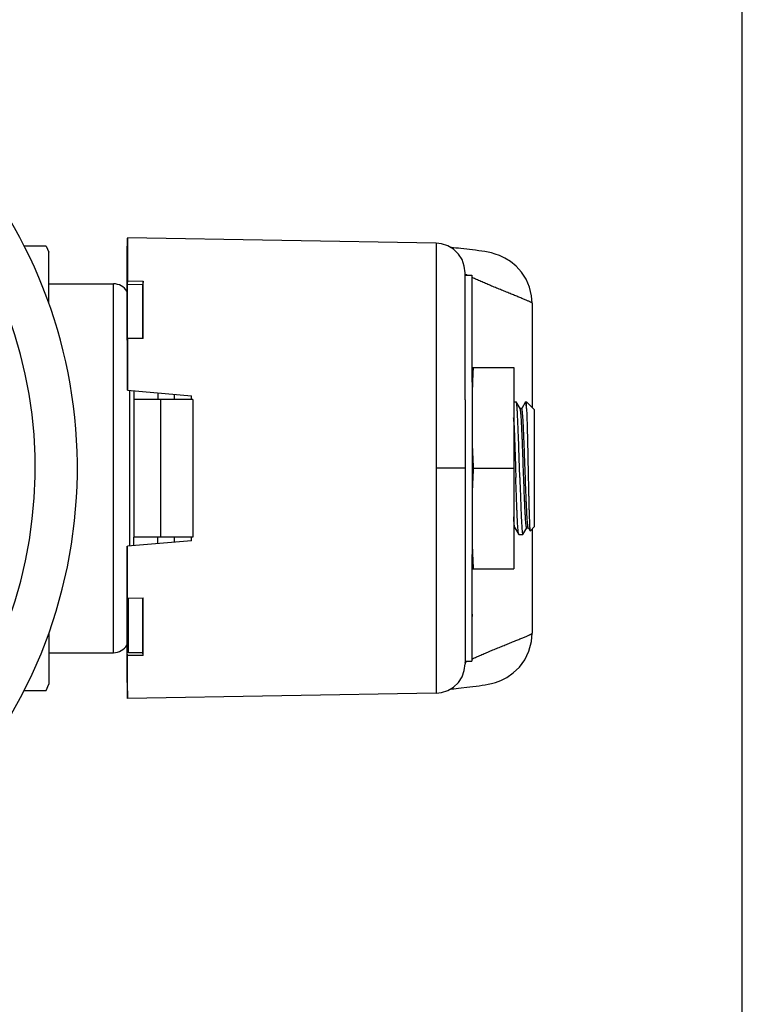
# Model space of a CAD drawing. Units: inches. Extents: x -96 to 59, y 0 to 17.
# Drawn here: x 21 to 22, y 4 to 6 of the extents above; entities that cross this region are included whole.
import ezdxf

# ---------------------------------------------------------------- set-up
doc = ezdxf.new("R2010")
doc.units = ezdxf.units.IN
doc.header["$LTSCALE"] = 1.21
doc.header["$MEASUREMENT"] = 0
doc.layers.get('0').update_dxf_attribs({"linetype": 'CONTINUOUS'})
for name, color, linetype in [('03_ALL_AXES', 7, 'CONTINUOUS'), ('06_ALL_SURFS', 7, 'CONTINUOUS'), ('07_ALL_FEATURES', 7, 'CONTINUOUS')]:
    doc.layers.add(name, color=color, linetype=linetype)

msp = doc.modelspace()

# ---------------------------------------------------------------- linework, layer by layer
at = {"color": 7, "linetype": 'Continuous'}
for p, q in [((22, 0), (22, 17)), ((21.4295, 5.5048), (20.8541, 5.5149)), ((20.8541, 5.5149), (20.8541, 5.4347)), ((20.8536, 5.324), (20.8536, 5.485)), ((20.8536, 5.4848), (20.8536, 5.485)), ((21.4835, 5.2131), (21.4835, 5.4499)), ((21.4835, 5.4499), (21.4835, 5.4498)), ((20.8541, 5.4347), (20.854, 5.4287)), ((20.8541, 5.4347), (20.8836, 5.4344)), ((20.8836, 5.4344), (20.8829, 5.4283)), ((20.8836, 5.3271), (20.8836, 5.4344)), ((21.4835, 5.4474), (21.4835, 5.4477)), ((21.4836, 5.447), (21.4835, 5.4474)), ((21.4874, 5.4453), (21.4865, 5.4457)), ((20.854, 5.4287), (20.8829, 5.4283)), ((20.854, 5.4287), (20.854, 5.3275)), ((20.8829, 5.3271), (20.8829, 5.4283)), ((21.6085, 5.393), (21.6085, 5.1988)), ((20.8536, 5.324), (20.8536, 5.2311)), ((20.8836, 5.3271), (20.8541, 5.3275)), ((20.8541, 5.3275), (20.8541, 5.231)), ((21.496, 5.2731), (21.574, 5.2731)), ((21.574, 5.2731), (21.574, 5.0856)), ((20.8541, 5.231), (20.9736, 5.2206)), ((20.866, 5.23), (20.866, 4.9574)), ((20.976, 5.2138), (20.866, 5.2138)), ((20.911, 5.2261), (20.911, 5.2138)), ((20.9736, 5.2138), (20.9736, 5.2206)), ((20.976, 5.2138), (20.976, 4.9574)), ((21.4835, 5.2131), (21.4835, 4.9566)), ((21.4985, 5.0856), (21.574, 5.0856)), ((21.574, 5.0856), (21.574, 4.8981)), ((20.976, 4.9574), (20.866, 4.9574)), ((20.9736, 4.9506), (20.9736, 4.9574)), ((21.4835, 4.9566), (21.4835, 4.7212)), ((21.6085, 4.9723), (21.6085, 4.7782)), ((20.8536, 4.6862), (20.8536, 4.9401)), ((20.9736, 4.9506), (20.8541, 4.9401)), ((20.8541, 4.8437), (20.8541, 4.9401)), ((21.496, 4.8981), (21.574, 4.8981)), ((20.8541, 4.8437), (20.8836, 4.8441)), ((20.8829, 4.7425), (20.8829, 4.8441)), ((20.8836, 4.7368), (20.8836, 4.8441)), ((20.854, 4.7425), (20.854, 4.8437)), ((20.856, 4.7425), (20.856, 4.8438)), ((20.856, 4.7425), (20.854, 4.7425)), ((20.8541, 4.7365), (20.854, 4.7425)), ((20.8836, 4.7368), (20.8541, 4.7365)), ((20.8541, 4.6836), (20.8541, 4.7365)), ((20.856, 4.7425), (20.8829, 4.7425)), ((20.8836, 4.7368), (20.8829, 4.7424)), ((21.4835, 4.7235), (21.4835, 4.7238)), ((21.4865, 4.7255), (21.4875, 4.7259)), ((20.8536, 4.6862), (20.8541, 4.6566)), ((20.8536, 4.6862), (20.8541, 4.6563)), ((20.8541, 4.6563), (20.8541, 4.6836)), ((21.4295, 4.6663), (20.8541, 4.6563))]:
    msp.add_line(p, q, dxfattribs=at)
at = {"color": 9, "linetype": 'Continuous'}
for p, q in [((21.4295, 5.5048), (21.4295, 5.0698)), ((20.916, 5.2138), (20.916, 4.9574)), ((21.4536, 5.0856), (21.4295, 5.0856)), ((21.4835, 5.0856), (21.4536, 5.0856)), ((21.4295, 5.0698), (21.4295, 4.9768)), ((21.4295, 4.9768), (21.4295, 4.6663))]:
    msp.add_line(p, q, dxfattribs=at)
at = {"color": 7, "linetype": 'Continuous'}
for points in [[(21.487, 4.6776), (21.4925, 4.6782), (21.4981, 4.6789), (21.5038, 4.6796), (21.5094, 4.6803), (21.5151, 4.6811), (21.5207, 4.682), (21.5265, 4.6831), (21.5328, 4.6845), (21.5404, 4.6866), (21.5498, 4.6901), (21.5611, 4.6958), (21.5731, 4.7041), (21.5846, 4.7151), (21.5946, 4.7288), (21.6024, 4.7448), (21.6072, 4.7626), (21.6085, 4.7782)], [(21.4295, 4.6663), (21.4394, 4.6674), (21.4513, 4.6712), (21.462, 4.6777), (21.471, 4.6864), (21.4778, 4.697), (21.482, 4.7088), (21.4835, 4.7212)], [(21.4559, 4.674), (21.4582, 4.6743), (21.4622, 4.6748), (21.4666, 4.6753), (21.4713, 4.6758), (21.4763, 4.6764), (21.487, 4.6776)]]:
    msp.add_lwpolyline(points, dxfattribs=at)
for centre, radius, start, end in [((19.847, 5.0856), 0.914, 102.3269, 77.6731), ((23.7329, 5.1598), 2.2373, 177.0967, 177.7902), ((23.3767, 5.1736), 1.8808, 177.7918, 178.6034), ((23.599, 5.1925), 2.1032, 181.45, 182.9139), ((23.4806, 4.9831), 1.9847, 177.0408, 178.5921), ((23.3768, 4.9976), 1.8809, 181.395, 182.2072), ((23.7331, 5.0114), 2.2374, 182.2088, 182.9017)]:
    msp.add_arc(centre, radius, start, end, dxfattribs=at)
at = {"color": 9, "linetype": 'Continuous'}
msp.add_arc((19.847, 5.0856), 0.8354, 102.9733, 77.0267, dxfattribs=at)
at = {"color": 7, "linetype": 'Continuous'}
for points, knots in [([(21.4865, 5.4457), (21.4862, 5.4458), (21.4856, 5.446), (21.4848, 5.4462), (21.4843, 5.4464), (21.484, 5.4465), (21.4838, 5.4467), (21.4837, 5.4469), (21.4836, 5.447)], [0, 0, 0, 0, 0.340942, 0.612057, 0.723939, 0.822601, 0.912234, 1, 1, 1, 1]), ([(21.6085, 5.393), (21.6085, 5.3931), (21.6084, 5.3933), (21.6083, 5.3937), (21.608, 5.3939), (21.6076, 5.3941), (21.6071, 5.3943), (21.6065, 5.3946), (21.6058, 5.3949), (21.6047, 5.3954), (21.6031, 5.3962), (21.601, 5.3973), (21.5984, 5.3984), (21.5956, 5.3996), (21.5925, 5.4008), (21.5879, 5.4027), (21.583, 5.4048), (21.5778, 5.4068), (21.5737, 5.4085), (21.5694, 5.4102), (21.5651, 5.412), (21.5606, 5.4138), (21.5545, 5.4162), (21.5468, 5.4194), (21.5375, 5.4232), (21.5284, 5.4271), (21.5209, 5.4303), (21.515, 5.4328), (21.5108, 5.4346), (21.5068, 5.4364), (21.503, 5.4381), (21.4994, 5.4397), (21.497, 5.4407), (21.4959, 5.4413)], [0, 0, 0, 0, 0.003075, 0.005773, 0.008686, 0.012198, 0.016491, 0.021666, 0.027798, 0.034871, 0.051622, 0.071465, 0.093982, 0.118971, 0.146322, 0.175915, 0.24095, 0.275861, 0.312102, 0.34953, 0.387996, 0.427322, 0.467328, 0.548695, 0.630782, 0.712235, 0.79166, 0.830148, 0.867487, 0.9034, 0.937617, 0.969896, 1, 1, 1, 1]), ([(21.4959, 4.7299), (21.497, 4.7304), (21.4993, 4.7315), (21.503, 4.7331), (21.5068, 4.7348), (21.5108, 4.7366), (21.515, 4.7384), (21.5208, 4.7409), (21.5284, 4.7441), (21.5375, 4.7479), (21.5468, 4.7518), (21.5545, 4.7549), (21.5606, 4.7574), (21.565, 4.7592), (21.5694, 4.761), (21.575, 4.7632), (21.5816, 4.7658), (21.5879, 4.7684), (21.5925, 4.7703), (21.5956, 4.7716), (21.5984, 4.7728), (21.6009, 4.7739), (21.6031, 4.7749), (21.6047, 4.7757), (21.6058, 4.7763), (21.6065, 4.7766), (21.6071, 4.7769), (21.6076, 4.7771), (21.608, 4.7773), (21.6083, 4.7775), (21.6084, 4.7778), (21.6085, 4.7781), (21.6085, 4.7782)], [0, 0, 0, 0, 0.030112, 0.062396, 0.096616, 0.132531, 0.169872, 0.208361, 0.287789, 0.369243, 0.451329, 0.532695, 0.572701, 0.612026, 0.650492, 0.68792, 0.759066, 0.824101, 0.853698, 0.881047, 0.906028, 0.928535, 0.948375, 0.96513, 0.972208, 0.978345, 0.983523, 0.987815, 0.991325, 0.994234, 0.996927, 1, 1, 1, 1]), ([(21.4835, 4.7238), (21.4835, 4.7239), (21.4836, 4.7241), (21.4837, 4.7243), (21.4839, 4.7245), (21.4842, 4.7247), (21.4845, 4.7249), (21.485, 4.725), (21.4857, 4.7252), (21.4862, 4.7254), (21.4865, 4.7255)], [0, 0, 0, 0, 0.102108, 0.148186, 0.193226, 0.336484, 0.419678, 0.512875, 0.732496, 1, 1, 1, 1])]:
    msp.add_open_spline(points, degree=3, knots=knots, dxfattribs=at)
at = {"layer": '03_ALL_AXES', "color": 7, "linetype": 'Continuous'}
for p, q in [((20.7031, 5.4996), (20.7075, 5.4883)), ((20.7075, 5.3936), (20.7075, 5.4883)), ((21.4835, 5.4451), (21.496, 5.4451)), ((20.7075, 5.4293), (20.828, 5.4293)), ((21.574, 5.2093), (21.5786, 5.2093)), ((21.5962, 5.2093), (21.598, 5.2093)), ((21.598, 5.2093), (21.613, 5.1943)), ((21.613, 4.9768), (21.613, 5.1943)), ((21.6048, 4.9686), (21.613, 4.9768)), ((20.866, 4.9412), (20.866, 4.9574)), ((20.911, 4.9451), (20.911, 4.9574)), ((21.5837, 4.9618), (21.5911, 4.9618)), ((20.7075, 4.7776), (20.7075, 4.6829)), ((20.7075, 4.7418), (20.828, 4.7418)), ((21.4835, 4.7261), (21.496, 4.7261)), ((20.7031, 4.6716), (20.7075, 4.6829))]:
    msp.add_line(p, q, dxfattribs=at)
at = {"layer": '03_ALL_AXES', "color": 9, "linetype": 'Continuous'}
for p, q in [((20.9419, 5.2138), (20.9419, 5.2234)), ((20.9419, 4.9478), (20.9419, 4.9574))]:
    msp.add_line(p, q, dxfattribs=at)
at = {"layer": '06_ALL_SURFS', "color": 7, "linetype": 'Continuous'}
for p, q in [((20.8541, 5.5149), (20.8536, 5.485)), ((20.8536, 5.485), (20.8541, 5.5146))]:
    msp.add_line(p, q, dxfattribs=at)
for points in [[(21.4835, 5.45), (21.482, 5.4624), (21.4778, 5.4743), (21.471, 5.4848), (21.4619, 5.4936), (21.4511, 5.5), (21.4392, 5.5038), (21.4295, 5.5048)], [(21.4758, 5.4948), (21.4709, 5.4954), (21.4662, 5.4959), (21.4619, 5.4964), (21.458, 5.4969), (21.4559, 5.4972)], [(21.6085, 5.393), (21.6075, 5.4066), (21.6037, 5.4229), (21.5973, 5.4378), (21.5888, 5.4509), (21.5788, 5.462), (21.5682, 5.4708), (21.5575, 5.4773), (21.5478, 5.4819), (21.5395, 5.4848), (21.5324, 5.4868), (21.5262, 5.4881), (21.5203, 5.4892), (21.5146, 5.4901), (21.5088, 5.4909), (21.5031, 5.4917), (21.4974, 5.4924), (21.4918, 5.493), (21.4864, 5.4936), (21.4758, 5.4948)]]:
    msp.add_lwpolyline(points, dxfattribs=at)
at = {"layer": '07_ALL_FEATURES', "color": 7, "linetype": 'Continuous'}
for p, q in [((20.7031, 5.4996), (20.6618, 5.4996)), ((21.496, 5.4451), (21.496, 5.2461)), ((20.858, 5.2307), (20.858, 4.9405)), ((21.496, 5.2461), (21.4965, 5.2461)), ((21.4965, 5.2461), (21.4965, 4.9251)), ((21.5788, 5.2092), (21.5786, 5.2093)), ((21.5859, 5.1968), (21.5788, 5.2092)), ((21.589, 5.1968), (21.5858, 5.1968)), ((21.5861, 5.1966), (21.5859, 5.1968)), ((21.5863, 5.1959), (21.5861, 5.1966)), ((21.5959, 5.2092), (21.5889, 5.1969)), ((21.5962, 5.2093), (21.5959, 5.2092)), ((21.5965, 5.2088), (21.5962, 5.2093)), ((21.598, 5.1968), (21.598, 5.2093)), ((21.5743, 5.1729), (21.5743, 5.1727)), ((20.858, 5.1196), (20.8584, 5.0519)), ((20.858, 5.0856), (20.8584, 5.0519)), ((20.8585, 4.9405), (20.8585, 5.052)), ((21.574, 4.9743), (21.5765, 4.9743)), ((21.576, 4.9752), (21.5759, 4.9755)), ((21.5762, 4.9746), (21.576, 4.9752)), ((21.5762, 4.9746), (21.5763, 4.9743)), ((21.5763, 4.9743), (21.5834, 4.962)), ((21.5913, 4.962), (21.5984, 4.9743)), ((21.5983, 4.9743), (21.6015, 4.9743)), ((21.6012, 4.9746), (21.601, 4.9749)), ((21.6012, 4.9746), (21.6013, 4.9743)), ((21.6013, 4.9743), (21.6046, 4.9687)), ((21.5837, 4.9618), (21.5834, 4.962)), ((21.5911, 4.9618), (21.5913, 4.962)), ((21.6046, 4.9687), (21.6048, 4.9686)), ((21.496, 4.9251), (21.4965, 4.9251)), ((21.496, 4.9251), (21.496, 4.7701)), ((21.4965, 4.8146), (21.496, 4.8146)), ((21.496, 4.8139), (21.4965, 4.8139)), ((21.4965, 4.8139), (21.4965, 4.8146)), ((21.4965, 4.8139), (21.4965, 4.8094)), ((21.4965, 4.7741), (21.4965, 4.8094)), ((21.4965, 4.7701), (21.4965, 4.7741)), ((21.4965, 4.7701), (21.496, 4.7701)), ((21.496, 4.7701), (21.496, 4.7261)), ((20.6618, 4.6716), (20.7031, 4.6716))]:
    msp.add_line(p, q, dxfattribs=at)
at = {"layer": '07_ALL_FEATURES', "color": 9, "linetype": 'Continuous'}
for p, q in [((20.828, 4.7418), (20.828, 5.4293)), ((21.496, 4.8094), (21.4965, 4.8094)), ((21.4965, 4.7741), (21.496, 4.7741))]:
    msp.add_line(p, q, dxfattribs=at)
at = {"layer": '07_ALL_FEATURES', "color": 7, "linetype": 'Continuous'}
for centre, radius, start, end in [((20.828, 5.3993), 0.03, 31.1441, 90), ((21.5785, 5.1937), 0.00818, 14.5926, 15.6835), ((19.9658, 5.1002), 1.6101, 2.5892, 2.8261), ((20.828, 4.7718), 0.03, 270, 328.8271)]:
    msp.add_arc(centre, radius, start, end, dxfattribs=at)
for points, knots in [([(21.5854, 5.0684), (21.5851, 5.0769), (21.5847, 5.0896), (21.5842, 5.1065), (21.5838, 5.119), (21.5834, 5.131), (21.583, 5.1426), (21.5825, 5.1536), (21.5821, 5.1639), (21.5817, 5.1733), (21.5813, 5.1818), (21.581, 5.1882), (21.5807, 5.1928), (21.5805, 5.1959), (21.5803, 5.1986), (21.5801, 5.2011), (21.5799, 5.2032), (21.5797, 5.205), (21.5795, 5.2065), (21.5793, 5.2075), (21.5791, 5.2082), (21.579, 5.2086), (21.5789, 5.2089), (21.5789, 5.2091), (21.5788, 5.2092)], [0, 0, 0, 0, 0.181177, 0.271303, 0.359827, 0.445826, 0.528369, 0.606577, 0.679612, 0.746702, 0.807129, 0.860255, 0.883897, 0.905511, 0.925038, 0.942424, 0.957628, 0.970615, 0.981352, 0.98982, 0.993203, 0.996021, 0.998282, 1, 1, 1, 1]), ([(21.5983, 4.9743), (21.5983, 4.9743), (21.5982, 4.9744), (21.5981, 4.9745), (21.598, 4.9746), (21.5979, 4.9749), (21.5979, 4.9751), (21.5978, 4.9755), (21.5977, 4.9759), (21.5975, 4.9765), (21.5974, 4.9775), (21.5972, 4.9788), (21.597, 4.9804), (21.5967, 4.9829), (21.5964, 4.9867), (21.5961, 4.9918), (21.5957, 4.9978), (21.5953, 5.0045), (21.5949, 5.012), (21.5946, 5.0201), (21.5942, 5.0287), (21.5938, 5.0379), (21.5935, 5.0475), (21.593, 5.0609), (21.5923, 5.078), (21.5916, 5.0986), (21.5909, 5.1188), (21.5903, 5.135), (21.5897, 5.1471), (21.5894, 5.1555), (21.589, 5.1633), (21.5886, 5.1704), (21.5883, 5.1767), (21.5879, 5.1822), (21.5875, 5.1869), (21.5872, 5.1903), (21.5869, 5.1925), (21.5868, 5.1938), (21.5866, 5.1949), (21.5864, 5.1955), (21.5864, 5.1958)], [0, 0, 0, 0, 0.000443, 0.001033, 0.001841, 0.002894, 0.004202, 0.005772, 0.007608, 0.00971, 0.014713, 0.020775, 0.027888, 0.03604, 0.055393, 0.078666, 0.105663, 0.136147, 0.169853, 0.206484, 0.24572, 0.287215, 0.330607, 0.375511, 0.468274, 0.562247, 0.654134, 0.740708, 0.781043, 0.818933, 0.854043, 0.886068, 0.914723, 0.939765, 0.96097, 0.978163, 0.985207, 0.9912, 0.996132, 1, 1, 1, 1]), ([(21.601, 4.9749), (21.601, 4.9751), (21.6008, 4.9757), (21.6006, 4.9766), (21.6005, 4.9777), (21.6003, 4.9791), (21.6001, 4.9808), (21.5998, 4.9834), (21.5995, 4.9873), (21.5991, 4.9926), (21.5988, 4.9988), (21.5984, 5.0057), (21.598, 5.0134), (21.5976, 5.0217), (21.5971, 5.0339), (21.5965, 5.0501), (21.5957, 5.0704), (21.595, 5.0912), (21.5944, 5.1086), (21.5939, 5.1222), (21.5935, 5.1319), (21.5931, 5.1413), (21.5927, 5.1501), (21.5924, 5.1584), (21.592, 5.166), (21.5916, 5.1729), (21.5912, 5.179), (21.5909, 5.1842), (21.5906, 5.1881), (21.5903, 5.1907), (21.5901, 5.1923), (21.5899, 5.1936), (21.5898, 5.1946), (21.5896, 5.1953), (21.5895, 5.1957), (21.5894, 5.196), (21.5893, 5.1963), (21.5892, 5.1965), (21.5892, 5.1967), (21.5891, 5.1968), (21.589, 5.1968), (21.589, 5.1968), (21.589, 5.1968)], [0, 0, 0, 0, 0.003101, 0.007285, 0.012559, 0.018914, 0.026339, 0.034821, 0.054886, 0.078929, 0.106744, 0.138077, 0.172654, 0.210158, 0.250258, 0.336774, 0.429094, 0.523902, 0.617791, 0.663333, 0.707388, 0.749563, 0.789476, 0.82677, 0.861108, 0.892184, 0.919717, 0.943465, 0.963215, 0.971539, 0.978802, 0.984991, 0.990097, 0.992243, 0.994118, 0.995722, 0.997057, 0.998129, 0.998951, 0.999277, 0.999553, 1, 1, 1, 1]), ([(21.598, 5.1968), (21.5979, 5.1983), (21.5977, 5.2004), (21.5974, 5.203), (21.5973, 5.2046), (21.5971, 5.206), (21.5969, 5.2072), (21.5967, 5.2081), (21.5966, 5.2086), (21.5965, 5.2088)], [0, 0, 0, 0, 0.366787, 0.521718, 0.657163, 0.772799, 0.868491, 0.944199, 1, 1, 1, 1]), ([(21.598, 5.1968), (21.5981, 5.1935), (21.5984, 5.186), (21.5988, 5.1736), (21.5992, 5.1591), (21.5996, 5.1429), (21.6, 5.1254), (21.6005, 5.1005), (21.6009, 5.0816), (21.6011, 5.0688)], [0, 0, 0, 0, 0.078563, 0.175931, 0.289801, 0.417447, 0.555779, 0.701405, 1, 1, 1, 1]), ([(21.5743, 5.1727), (21.5745, 5.1691), (21.5748, 5.1617), (21.5754, 5.1456), (21.5762, 5.1239), (21.5771, 5.0966), (21.5777, 5.0778), (21.578, 5.0684)], [0, 0, 0, 0, 0.102297, 0.214257, 0.461178, 0.727756, 1, 1, 1, 1]), ([(21.5834, 4.962), (21.5834, 4.9621), (21.5834, 4.9622), (21.5832, 4.9626), (21.5831, 4.9632), (21.5829, 4.964), (21.5827, 4.9651), (21.5826, 4.9664), (21.5824, 4.968), (21.5822, 4.9697), (21.582, 4.9725), (21.5817, 4.9764), (21.5814, 4.9818), (21.581, 4.9879), (21.5807, 4.9947), (21.5804, 5.0022), (21.58, 5.0104), (21.5797, 5.019), (21.5792, 5.0315), (21.5786, 5.048), (21.5782, 5.0615), (21.578, 5.0684)], [0, 0, 0, 0, 0.00184, 0.004173, 0.010365, 0.018627, 0.028969, 0.041379, 0.05584, 0.07233, 0.090826, 0.133688, 0.184119, 0.241754, 0.306167, 0.376891, 0.453402, 0.535141, 0.621493, 0.805504, 1, 1, 1, 1]), ([(21.5854, 5.0684), (21.5856, 5.0612), (21.586, 5.0506), (21.5865, 5.0366), (21.5868, 5.0267), (21.5872, 5.0173), (21.5875, 5.0083), (21.5879, 5.0001), (21.5882, 4.9924), (21.5886, 4.9856), (21.5889, 4.9795), (21.5893, 4.9743), (21.5896, 4.97), (21.5899, 4.967), (21.5902, 4.965), (21.5904, 4.964), (21.5905, 4.9634), (21.5906, 4.963), (21.5907, 4.9626), (21.5907, 4.9624), (21.5908, 4.9622), (21.5909, 4.962), (21.591, 4.9619), (21.591, 4.9618), (21.5911, 4.9618)], [0, 0, 0, 0, 0.201617, 0.298494, 0.391672, 0.480439, 0.564093, 0.641951, 0.713399, 0.777862, 0.834838, 0.883868, 0.924574, 0.956641, 0.969362, 0.97985, 0.984254, 0.988097, 0.991381, 0.994112, 0.9963, 0.997198, 0.997971, 1, 1, 1, 1]), ([(21.6011, 5.0688), (21.6013, 5.0622), (21.6015, 5.0525), (21.6018, 5.0397), (21.602, 5.0306), (21.6022, 5.0218), (21.6024, 5.0136), (21.6026, 5.0059), (21.6029, 4.9988), (21.6031, 4.9924), (21.6033, 4.9867), (21.6035, 4.9823), (21.6036, 4.9793), (21.6037, 4.9772), (21.6038, 4.9754), (21.6039, 4.9738), (21.604, 4.9724), (21.6042, 4.9713), (21.6043, 4.9703), (21.6044, 4.9697), (21.6044, 4.9692), (21.6045, 4.969), (21.6045, 4.9688), (21.6046, 4.9687), (21.6046, 4.9687)], [0, 0, 0, 0, 0.197162, 0.291924, 0.383174, 0.470274, 0.552595, 0.629514, 0.700458, 0.764898, 0.822347, 0.872374, 0.894479, 0.91459, 0.932669, 0.948678, 0.962585, 0.974366, 0.984005, 0.991485, 0.994414, 0.996803, 0.99866, 1, 1, 1, 1]), ([(21.5759, 4.9755), (21.5758, 4.9759), (21.5756, 4.9768), (21.5754, 4.9783), (21.5751, 4.9802), (21.5749, 4.9825), (21.5747, 4.9851), (21.5743, 4.9894), (21.5741, 4.9927), (21.574, 4.9951)], [0, 0, 0, 0, 0.059363, 0.138046, 0.235892, 0.352659, 0.487946, 0.641278, 1, 1, 1, 1])]:
    msp.add_open_spline(points, degree=3, knots=knots, dxfattribs=at)

doc.saveas('drawing.dxf')
